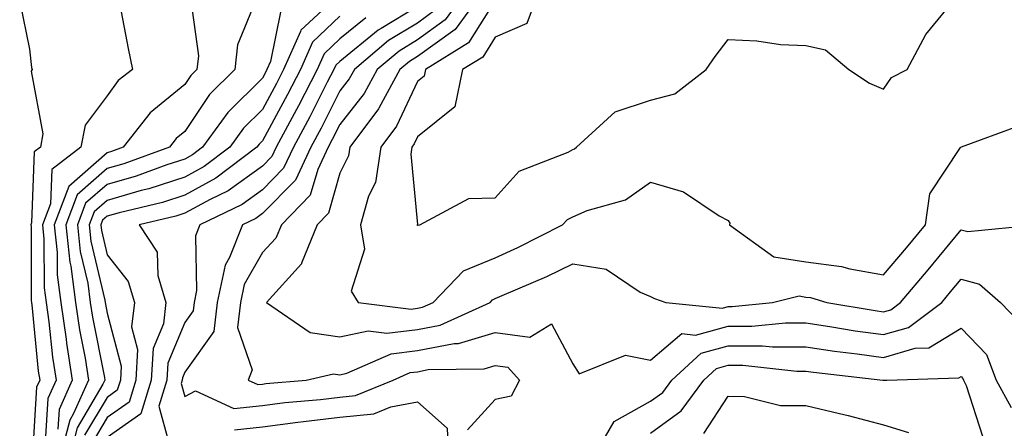
# Model space of a CAD drawing. Units: inches. Extents: x 1005443 to 1008083, y 7250378 to 7253018.
# Drawn here: x 1006557 to 1006684, y 7251656 to 7251708 of the extents above; entities that cross this region are included whole.
import ezdxf

# ---------------------------------------------------------------- set-up
doc = ezdxf.new("R2010")
doc.units = ezdxf.units.IN
doc.header["$MEASUREMENT"] = 0
doc.layers.add('Contour_10057250', color=7, linetype='Continuous', true_color=0xad26d8)

msp = doc.modelspace()

# ---------------------------------------------------------------- linework, layer by layer
at = {"layer": 'Contour_10057250'}
for points in [[(1006598.05, 7251711.7, 3007), (1006594.1, 7251707.97, 3007), (1006592.99, 7251706.98, 3007), (1006592.97, 7251706.84, 3007), (1006590.79, 7251701.92, 3007), (1006589.86, 7251700.11, 3007), (1006588.05, 7251696.78, 3007), (1006585.61, 7251694.36, 3007), (1006583.85, 7251691.92, 3007), (1006580.55, 7251689.42, 3007), (1006578.05, 7251688.05, 3007), (1006573.41, 7251686.56, 3007), (1006572.45, 7251686.32, 3007), (1006568.05, 7251685.07, 3007), (1006566.37, 7251683.6, 3007), (1006565.74, 7251681.92, 3007), (1006565.96, 7251679.83, 3007), (1006567.75, 7251672.22, 3007), (1006567.79, 7251671.92, 3007), (1006567.83, 7251671.7, 3007), (1006568.05, 7251670.54, 3007), (1006569.86, 7251663.73, 3007), (1006569.76, 7251661.92, 3007), (1006569.36, 7251660.61, 3007), (1006568.05, 7251659.69, 3007), (1006565.16, 7251654.81, 3007)], [(1006614.23, 7251711.92, 3012), (1006611.62, 7251708.35, 3012), (1006608.05, 7251705.76, 3012), (1006605.66, 7251704.31, 3012), (1006602.83, 7251701.92, 3012), (1006601.15, 7251698.82, 3012), (1006598.05, 7251694.85, 3012), (1006597.06, 7251692.91, 3012), (1006596.54, 7251691.92, 3012), (1006595.18, 7251689.05, 3012), (1006594.22, 7251685.75, 3012), (1006590.5, 7251681.92, 3012), (1006589.79, 7251680.18, 3012), (1006588.05, 7251678.34, 3012), (1006585.72, 7251674.25, 3012), (1006585.22, 7251671.92, 3012), (1006584.83, 7251668.7, 3012), (1006586.74, 7251663.23, 3012), (1006586.22, 7251661.92, 3012), (1006587.47, 7251661.34, 3012), (1006588.05, 7251661.4, 3012), (1006588.51, 7251661.46, 3012), (1006593.71, 7251661.92, 3012), (1006597.23, 7251662.74, 3012), (1006598.05, 7251662.61, 3012), (1006598.94, 7251662.81, 3012), (1006604.66, 7251665.31, 3012), (1006608.05, 7251665.73, 3012), (1006612.76, 7251666.63, 3012), (1006613.33, 7251666.64, 3012), (1006618.05, 7251668.04, 3012), (1006622.52, 7251667.45, 3012), (1006625.3, 7251669.17, 3012), (1006628.05, 7251664.03, 3012), (1006628.87, 7251662.74, 3012), (1006634.83, 7251665.14, 3012), (1006638.05, 7251664.48, 3012), (1006642.07, 7251667.9, 3012), (1006643.85, 7251667.72, 3012), (1006648.05, 7251668.87, 3012), (1006651.11, 7251668.86, 3012), (1006655.43, 7251669.3, 3012), (1006658.05, 7251669.29, 3012), (1006661.14, 7251668.83, 3012), (1006664.41, 7251668.28, 3012), (1006668.05, 7251667.77, 3012), (1006671.27, 7251668.7, 3012), (1006675.56, 7251671.92, 3012), (1006676.7, 7251673.27, 3012), (1006678.05, 7251674.92, 3012), (1006680.42, 7251674.29, 3012), (1006683.14, 7251671.92, 3012), (1006685.54, 7251669.41, 3012)], [(1006616.39, 7251711.92, 3013), (1006612.87, 7251707.1, 3013), (1006608.05, 7251703.61, 3013), (1006607, 7251702.97, 3013), (1006605.76, 7251701.92, 3013), (1006603.04, 7251696.93, 3013), (1006603, 7251696.87, 3013), (1006599.34, 7251691.92, 3013), (1006599.16, 7251690.81, 3013), (1006598.05, 7251688.57, 3013), (1006596.56, 7251683.41, 3013), (1006595.1, 7251681.92, 3013), (1006593.1, 7251676.97, 3013), (1006593.08, 7251676.89, 3013), (1006588.57, 7251671.92, 3013), (1006594.19, 7251668.06, 3013), (1006598.05, 7251667.47, 3013), (1006601.7, 7251668.27, 3013), (1006604.09, 7251667.96, 3013), (1006608.05, 7251668.45, 3013), (1006610.96, 7251669.01, 3013), (1006617.38, 7251671.92, 3013), (1006617.71, 7251672.26, 3013), (1006618.05, 7251672.41, 3013), (1006618.93, 7251672.8, 3013), (1006624.71, 7251675.26, 3013), (1006628.05, 7251676.89, 3013), (1006632.34, 7251676.21, 3013), (1006636.74, 7251673.23, 3013), (1006638.05, 7251672.68, 3013), (1006638.57, 7251672.44, 3013), (1006640.02, 7251671.92, 3013), (1006647.33, 7251671.2, 3013), (1006648.05, 7251671.39, 3013), (1006648.58, 7251671.39, 3013), (1006653.78, 7251671.92, 3013), (1006657.21, 7251672.76, 3013), (1006658.05, 7251672.62, 3013), (1006658.67, 7251672.55, 3013), (1006660.77, 7251671.92, 3013), (1006666.99, 7251670.86, 3013), (1006668.05, 7251670.71, 3013), (1006669, 7251670.97, 3013), (1006670.25, 7251671.92, 3013), (1006673.84, 7251676.13, 3013), (1006678.05, 7251681.29, 3013), (1006678.91, 7251681.06, 3013), (1006687.75, 7251681.92, 3013)], [(1006623.62, 7251711.92, 3015), (1006622.13, 7251707.84, 3015), (1006618.05, 7251706.1, 3015), (1006616.44, 7251703.53, 3015), (1006613.84, 7251701.92, 3015), (1006612.84, 7251697.13, 3015), (1006608.05, 7251693.25, 3015), (1006607.62, 7251692.35, 3015), (1006607.31, 7251691.92, 3015), (1006607.17, 7251691.04, 3015), (1006608.02, 7251681.95, 3015), (1006608.01, 7251681.92, 3015), (1006608.01, 7251681.88, 3015), (1006608.05, 7251681.84, 3015), (1006608.09, 7251681.88, 3015), (1006608.33, 7251681.92, 3015), (1006614.64, 7251685.33, 3015), (1006618.05, 7251685.4, 3015), (1006621.12, 7251688.85, 3015), (1006627.43, 7251691.3, 3015), (1006628.05, 7251691.64, 3015), (1006628.25, 7251691.72, 3015), (1006628.5, 7251691.92, 3015), (1006633.5, 7251696.47, 3015), (1006638.05, 7251697.99, 3015), (1006641.18, 7251698.79, 3015), (1006645.24, 7251701.92, 3015), (1006646.36, 7251703.61, 3015), (1006648.05, 7251705.78, 3015), (1006651.76, 7251705.63, 3015), (1006654.81, 7251705.16, 3015), (1006658.05, 7251705.01, 3015), (1006660.6, 7251704.47, 3015), (1006663.6, 7251701.92, 3015), (1006666.28, 7251700.15, 3015), (1006668.05, 7251699.39, 3015), (1006669.08, 7251700.89, 3015), (1006671.12, 7251701.92, 3015), (1006673.52, 7251706.45, 3015), (1006677.67, 7251711.54, 3015)], [(1006556.79, 7251710.66, 3002), (1006558.05, 7251704.56, 3002), (1006558.32, 7251702.19, 3002), (1006558.38, 7251701.92, 3002), (1006558.26, 7251701.71, 3002), (1006559.79, 7251693.66, 3002), (1006559.46, 7251691.92, 3002), (1006558.66, 7251691.31, 3002), (1006558.32, 7251682.19, 3002), (1006558.23, 7251681.92, 3002), (1006558.25, 7251681.72, 3002), (1006558.28, 7251672.15, 3002), (1006558.31, 7251671.92, 3002), (1006558.36, 7251671.61, 3002), (1006559.19, 7251663.06, 3002), (1006559.37, 7251661.92, 3002), (1006558.96, 7251661.01, 3002), (1006558.44, 7251652.31, 3002)], [(1006578.79, 7251711.18, 3004), (1006579.81, 7251703.68, 3004), (1006579.62, 7251701.92, 3004), (1006578.83, 7251701.14, 3004), (1006578.05, 7251699.98, 3004), (1006573.61, 7251696.36, 3004), (1006570.13, 7251691.92, 3004), (1006568.61, 7251691.36, 3004), (1006568.05, 7251691.21, 3004), (1006563.1, 7251686.87, 3004), (1006561.22, 7251681.92, 3004), (1006561.6, 7251678.37, 3004), (1006561.62, 7251675.49, 3004), (1006562.1, 7251671.92, 3004), (1006562.77, 7251667.2, 3004), (1006562.82, 7251666.69, 3004), (1006563.56, 7251661.92, 3004), (1006561.86, 7251658.11, 3004), (1006561.71, 7251655.58, 3004)], [(1006587.34, 7251711.21, 3005), (1006584.85, 7251705.12, 3005), (1006584.5, 7251701.92, 3005), (1006581.26, 7251698.71, 3005), (1006578.05, 7251693.94, 3005), (1006576.94, 7251693.03, 3005), (1006576.07, 7251691.92, 3005), (1006570.2, 7251689.77, 3005), (1006568.05, 7251689.16, 3005), (1006564.19, 7251685.78, 3005), (1006562.73, 7251681.92, 3005), (1006563.25, 7251677.12, 3005), (1006563.36, 7251676.61, 3005), (1006564, 7251671.92, 3005), (1006564.5, 7251668.37, 3005), (1006565.22, 7251664.75, 3005), (1006565.66, 7251661.92, 3005), (1006563.73, 7251657.6, 3005), (1006563.23, 7251656.74, 3005), (1006561.98, 7251651.92, 3005)], [(1006618.05, 7251710.82, 3014), (1006614.61, 7251705.36, 3014), (1006609.08, 7251701.92, 3014), (1006608.9, 7251701.07, 3014), (1006608.05, 7251700.39, 3014), (1006605.34, 7251694.63, 3014), (1006603.32, 7251691.92, 3014), (1006602.61, 7251687.36, 3014), (1006601.74, 7251685.61, 3014), (1006600.68, 7251681.92, 3014), (1006601.2, 7251678.77, 3014), (1006599.49, 7251673.36, 3014), (1006600.4, 7251671.92, 3014), (1006607.2, 7251671.07, 3014), (1006608.05, 7251671.18, 3014), (1006608.67, 7251671.3, 3014), (1006610.04, 7251671.92, 3014), (1006613.98, 7251675.99, 3014), (1006618.05, 7251677.67, 3014), (1006620.98, 7251678.99, 3014), (1006626.73, 7251681.92, 3014), (1006627.37, 7251682.6, 3014), (1006628.05, 7251682.97, 3014), (1006629.89, 7251683.76, 3014), (1006634.82, 7251685.15, 3014), (1006638.05, 7251687.42, 3014), (1006642.3, 7251686.17, 3014), (1006646.89, 7251683.08, 3014), (1006648.05, 7251682.46, 3014), (1006648.25, 7251682.12, 3014), (1006648.24, 7251681.92, 3014), (1006653.94, 7251677.81, 3014), (1006658.05, 7251677.14, 3014), (1006662.67, 7251676.54, 3014), (1006663.74, 7251676.23, 3014), (1006668.05, 7251675.47, 3014), (1006671.02, 7251678.95, 3014), (1006673.46, 7251681.92, 3014), (1006674.05, 7251685.92, 3014), (1006677.99, 7251691.86, 3014), (1006678.02, 7251691.92, 3014), (1006678.03, 7251691.94, 3014), (1006678.1, 7251691.97, 3014), (1006685.35, 7251694.62, 3014)], [(1006569.7, 7251710.27, 3003), (1006570.76, 7251704.63, 3003), (1006571.32, 7251701.92, 3003), (1006569.47, 7251700.5, 3003), (1006568.05, 7251698.54, 3003), (1006565.21, 7251694.76, 3003), (1006564.67, 7251691.92, 3003), (1006560.91, 7251689.06, 3003), (1006560.75, 7251684.62, 3003), (1006559.72, 7251681.92, 3003), (1006559.92, 7251680.05, 3003), (1006559.95, 7251673.82, 3003), (1006560.21, 7251671.92, 3003), (1006560.56, 7251669.41, 3003), (1006561.01, 7251664.88, 3003), (1006561.47, 7251661.92, 3003), (1006560.41, 7251659.56, 3003), (1006560.07, 7251653.94, 3003)], [(1006590.43, 7251709.54, 3006), (1006589.09, 7251702.96, 3006), (1006588.64, 7251701.92, 3006), (1006588.44, 7251701.53, 3006), (1006588.05, 7251700.83, 3006), (1006583.59, 7251696.38, 3006), (1006580.36, 7251691.92, 3006), (1006579.05, 7251690.92, 3006), (1006578.05, 7251690.38, 3006), (1006575.76, 7251689.63, 3006), (1006571.79, 7251688.18, 3006), (1006568.05, 7251687.12, 3006), (1006565.28, 7251684.69, 3006), (1006564.23, 7251681.92, 3006), (1006564.6, 7251678.47, 3006), (1006565.56, 7251674.41, 3006), (1006565.89, 7251671.92, 3006), (1006566.17, 7251670.04, 3006), (1006567.7, 7251662.27, 3006), (1006567.75, 7251661.92, 3006), (1006567.51, 7251661.38, 3006), (1006564.19, 7251655.78, 3006), (1006563.2, 7251651.92, 3006)], [(1006608.05, 7251710.06, 3010), (1006603.34, 7251707.21, 3010), (1006602.96, 7251707.01, 3010), (1006598.05, 7251702.98, 3010), (1006597.5, 7251702.47, 3010), (1006597.26, 7251701.92, 3010), (1006596.42, 7251700.29, 3010), (1006594.15, 7251695.82, 3010), (1006592.06, 7251691.92, 3010), (1006590.77, 7251689.2, 3010), (1006588.05, 7251686.42, 3010), (1006585.43, 7251684.54, 3010), (1006580, 7251681.92, 3010), (1006579.45, 7251680.52, 3010), (1006579.58, 7251673.45, 3010), (1006579.25, 7251671.92, 3010), (1006579.12, 7251670.85, 3010), (1006578.05, 7251669.34, 3010), (1006575.86, 7251664.11, 3010), (1006575.74, 7251661.92, 3010), (1006574.7, 7251658.57, 3010), (1006575.98, 7251653.99, 3010)], [(1006610.37, 7251709.6, 3011), (1006608.05, 7251707.92, 3011), (1006604.32, 7251705.65, 3011), (1006599.91, 7251701.92, 3011), (1006599.25, 7251700.72, 3011), (1006598.05, 7251699.18, 3011), (1006595.61, 7251694.36, 3011), (1006594.3, 7251691.92, 3011), (1006592.3, 7251687.67, 3011), (1006588.05, 7251683.36, 3011), (1006587.22, 7251682.75, 3011), (1006585.48, 7251681.92, 3011), (1006583.82, 7251677.69, 3011), (1006583.26, 7251676.71, 3011), (1006582.23, 7251671.92, 3011), (1006581.79, 7251668.18, 3011), (1006578.05, 7251662.95, 3011), (1006577.75, 7251662.22, 3011), (1006577.73, 7251661.92, 3011), (1006577.59, 7251661.46, 3011), (1006578.05, 7251659.8, 3011), (1006579.42, 7251660.55, 3011), (1006584.37, 7251658.24, 3011), (1006588.05, 7251658.66, 3011), (1006590.95, 7251659.02, 3011), (1006595.55, 7251659.42, 3011), (1006598.05, 7251659.71, 3011), (1006600.06, 7251659.91, 3011), (1006604.89, 7251661.92, 3011), (1006607.09, 7251662.88, 3011), (1006608.05, 7251662.99, 3011), (1006609.39, 7251663.26, 3011), (1006616.61, 7251663.36, 3011), (1006618.05, 7251663.78, 3011), (1006619.69, 7251663.56, 3011), (1006621.17, 7251661.92, 3011), (1006620.12, 7251659.85, 3011), (1006618.05, 7251659.43, 3011), (1006614.46, 7251655.51, 3011)], [(1006598.05, 7251708.79, 3008), (1006594.51, 7251705.46, 3008), (1006592.95, 7251701.92, 3008), (1006591.28, 7251698.69, 3008), (1006588.05, 7251692.75, 3008), (1006587.64, 7251692.33, 3008), (1006587.34, 7251691.92, 3008), (1006582.05, 7251687.92, 3008), (1006578.05, 7251685.74, 3008), (1006575.17, 7251684.8, 3008), (1006569.6, 7251683.47, 3008), (1006568.05, 7251683.03, 3008), (1006567.45, 7251682.52, 3008), (1006567.23, 7251681.92, 3008), (1006567.32, 7251681.19, 3008), (1006568.05, 7251678.05, 3008), (1006570.76, 7251674.63, 3008), (1006571.56, 7251671.92, 3008), (1006571.19, 7251668.78, 3008), (1006571.98, 7251665.85, 3008), (1006571.75, 7251661.92, 3008), (1006570.88, 7251659.09, 3008), (1006568.05, 7251657.11, 3008), (1006566.12, 7251653.85, 3008)], [(1006601.37, 7251708.6, 3009), (1006598.05, 7251705.88, 3009), (1006596.01, 7251703.96, 3009), (1006595.1, 7251701.92, 3009), (1006592.7, 7251697.27, 3009), (1006591.88, 7251695.75, 3009), (1006589.83, 7251691.92, 3009), (1006589.26, 7251690.71, 3009), (1006588.05, 7251689.48, 3009), (1006583.66, 7251686.31, 3009), (1006581.33, 7251685.2, 3009), (1006578.05, 7251683.41, 3009), (1006576.92, 7251683.05, 3009), (1006572.2, 7251681.92, 3009), (1006574.52, 7251678.39, 3009), (1006574.6, 7251675.37, 3009), (1006575.62, 7251671.92, 3009), (1006575.31, 7251669.18, 3009), (1006573.98, 7251665.99, 3009), (1006573.74, 7251661.92, 3009), (1006572.4, 7251657.57, 3009), (1006568.05, 7251654.51, 3009)], [(1006630.67, 7251651.92, 3011), (1006633.37, 7251656.6, 3011), (1006638.05, 7251659.18, 3011), (1006639.64, 7251660.33, 3011), (1006640.82, 7251661.92, 3011), (1006644.57, 7251665.4, 3011), (1006648.05, 7251666.35, 3011), (1006652.46, 7251666.33, 3011), (1006653.77, 7251666.2, 3011), (1006658.05, 7251666.18, 3011), (1006661.76, 7251665.63, 3011), (1006664.66, 7251665.31, 3011), (1006668.05, 7251664.84, 3011), (1006672.15, 7251666.02, 3011), (1006673.9, 7251666.07, 3011), (1006678.05, 7251668.62, 3011), (1006681.35, 7251665.22, 3011), (1006682.59, 7251661.92, 3011), (1006684.51, 7251658.38, 3011)], [(1006638.05, 7251655.09, 3010), (1006642, 7251657.97, 3010), (1006644.93, 7251661.92, 3010), (1006646.55, 7251663.42, 3010), (1006648.05, 7251663.83, 3010), (1006649.95, 7251663.82, 3010), (1006656.91, 7251663.06, 3010), (1006658.05, 7251663.06, 3010), (1006659.05, 7251662.92, 3010), (1006667.96, 7251661.92, 3010), (1006668.03, 7251661.9, 3010), (1006668.05, 7251661.9, 3010), (1006668.08, 7251661.89, 3010), (1006668.5, 7251661.92, 3010), (1006677.77, 7251662.2, 3010), (1006678.05, 7251662.38, 3010), (1006678.27, 7251662.14, 3010), (1006678.36, 7251661.92, 3010), (1006678.73, 7251661.24, 3010), (1006680.8, 7251654.67, 3010)], [(1006644.92, 7251655.05, 3009), (1006648.05, 7251659.84, 3009), (1006650.15, 7251659.82, 3009), (1006654.78, 7251658.65, 3009), (1006658.05, 7251658.64, 3009), (1006662.38, 7251657.59, 3009), (1006663.5, 7251657.37, 3009), (1006668.05, 7251656.16, 3009), (1006671.28, 7251655.15, 3009)], [(1006584.47, 7251655.5, 3010), (1006588.05, 7251655.91, 3010), (1006592.61, 7251656.48, 3010), (1006593.37, 7251656.6, 3010), (1006598.05, 7251657.13, 3010), (1006602.4, 7251657.57, 3010), (1006604.62, 7251658.49, 3010), (1006608.05, 7251659.11, 3010), (1006611.86, 7251655.73, 3010), (1006612.05, 7251651.92, 3010)]]:
    msp.add_polyline3d(points, dxfattribs=at)

doc.saveas('drawing.dxf')
